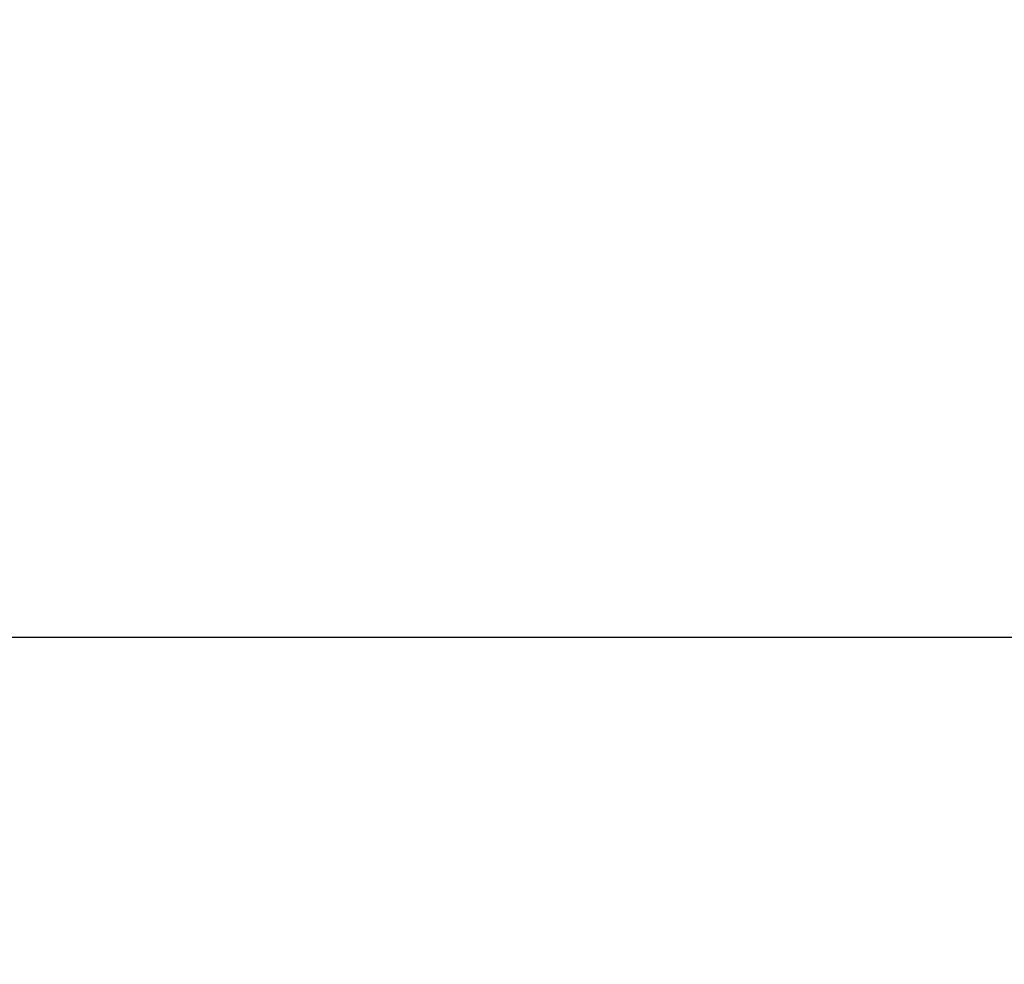
# Model space of a CAD drawing. Units: millimetres. Extents: x -1741 to 638, y -3265 to -1579.
# Drawn here: x -1204 to -1126, y -3066 to -2991 of the extents above; entities that cross this region are included whole.
import ezdxf

# ---------------------------------------------------------------- set-up
doc = ezdxf.new("R2010")
doc.units = ezdxf.units.MM
doc.header["$LTSCALE"] = 5
doc.layers.add('Net Dim', color=5, linetype='Continuous', lineweight=18, true_color=0x0000ff)
doc.styles.add('NDC_STD', font='arial.ttf')
doc.dimstyles.new('NDC_8 (in-mm)', dxfattribs={"dimscale": 8, "dimtxt": 2, "dimasz": 2, "dimexe": 1, "dimexo": 1, "dimgap": 0.5, "dimtad": 0, "dimlfac": 0.03937, "dimzin": 9, "dimdsep": 46, "dimtxsty": 'NDC_STD', "dimcen": 0, "dimclrt": 256, "dimadec": 0, "dimazin": 0, "dimtfac": 1, "dimtmove": 0, "dimatfit": 3, "dimfxl": 0, "dimfrac": 2, "dimtolj": 1, "dimtzin": 0, "dimarcsym": 0})

# ---------------------------------------------------------------- blocks, each defined once
blk = doc.blocks.new('*D8')
at = {"layer": 'Defpoints', "color": 0, "transparency": 16777216}
for p in [(-1520.375, -2991.129), (-1082.375, -2991.129), (-1082.375, -3040.245)]:
    blk.add_point(p, dxfattribs=at)
at = {"layer": 'Net Dim', "color": 0, "lineweight": -2, "transparency": 16777216}
for p, q in [((-1520.375, -2999.129), (-1520.375, -3048.245)), ((-1082.375, -2999.129), (-1082.375, -3048.245)), ((-1504.375, -3040.245), (-1347.366, -3040.245)), ((-1098.375, -3040.245), (-1255.383, -3040.245))]:
    blk.add_line(p, q, dxfattribs=at)
at = {"layer": 'Net Dim', "color": 0, "transparency": 16777216}
for points in [[(-1504.375, -3037.578), (-1504.375, -3042.911), (-1520.375, -3040.245)], [(-1098.375, -3037.578), (-1098.375, -3042.911), (-1082.375, -3040.245)]]:
    blk.add_solid(points, dxfattribs=at)
at = {"layer": 'Net Dim', "transparency": 16777216, "char_height": 16, "attachment_point": 5, "style": 'NDC_STD'}
for s, insert in [('\\A1;17.24"', (-1301.375, -3028.212)), ('\\A1;[438mm]', (-1301.375, -3054.498))]:
    blk.add_mtext(s, dxfattribs=dict(at, insert=insert))

msp = doc.modelspace()

# ---------------------------------------------------------------- dimensions: what is measured, and where the dimension line sits
at = {"layer": 'Net Dim'}
dim = msp.add_linear_dim(base=(-1082.375, -3040.245), p1=(-1520.375, -2991.129), p2=(-1082.375, -2991.129), dimstyle='NDC_8 (in-mm)', override={"dimpost": '"\\X', "dimtmove": 1}, dxfattribs=at)
dim.commit()
dim.dimension.update_dxf_attribs({"geometry": '*D8', "text_midpoint": (-1301.375, -3040.245)})

doc.saveas('drawing.dxf')
